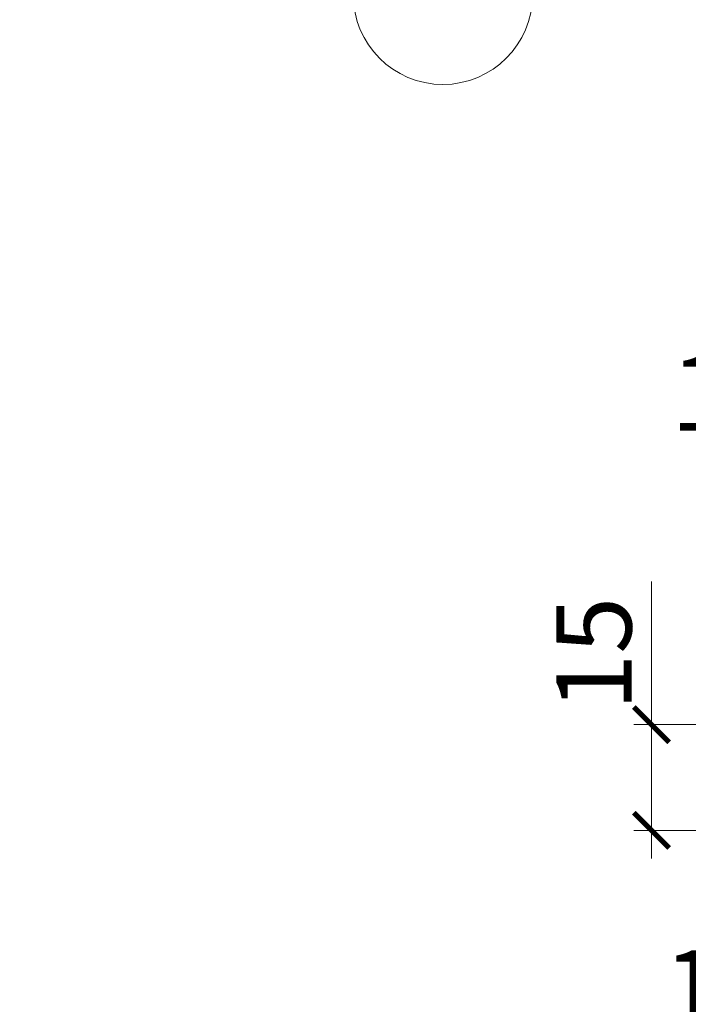
# Model space of a CAD drawing. Units: millimetres. Extents: x 69858 to 140937, y 40020 to 89318.
# Drawn here: x 69967 to 69994, y 40457 to 40496 of the extents above; entities that cross this region are included whole.
import ezdxf

# ---------------------------------------------------------------- set-up
doc = ezdxf.new("R2010")
doc.units = ezdxf.units.MM
doc.layers.get('0').update_dxf_attribs({"lineweight": 20})
doc.layers.add('Размеры и выноски', color=7, linetype='Continuous', lineweight=9)
doc.layers.add('Текст', color=7, linetype='Continuous', lineweight=20)
doc.styles.add('GOST type A', font='GOST 2.304-81 type A.ttf')

# ---------------------------------------------------------------- blocks, each defined once
blk = doc.blocks.new('_ArchTick')
at = {"color": 0, "linetype": 'ByBlock', "const_width": 0.15}
blk.add_lwpolyline([(-0.5, -0.5), (0.5, 0.5)], dxfattribs=at)

msp = doc.modelspace()

# ---------------------------------------------------------------- linework, layer by layer
at = {"lineweight": 9}
msp.add_circle((69984.0137665, 40497.1651802), 3.5754142, dxfattribs=at)
at = {"layer": 'Размеры и выноски', "ltscale": 2}
for p, q in [((69992.3317455, 40473.7548872), (69992.3317455, 40468.0507478)), ((69992.3317455, 40469.1757478), (69992.3317455, 40462.7069978)), ((70008.9332364, 40468.0507478), (69991.6286205, 40468.0507478)), ((70003.4491426, 40463.8319978), (69991.6286205, 40463.8319978))]:
    msp.add_line(p, q, dxfattribs=at)

# ---------------------------------------------------------------- block references
at = {"layer": 'Размеры и выноски', "ltscale": 2, "xscale": 1.40625, "yscale": 1.40625, "zscale": 1.40625}
for p, rotation in [((69992.3317455, 40468.0507478), 90), ((69992.3317455, 40463.8319978), 270)]:
    msp.add_blockref('_ArchTick', p, dxfattribs=dict(at, rotation=rotation))

# ---------------------------------------------------------------- texts
at = {"layer": 'Размеры и выноски', "char_height": 3, "width": 1.798543854, "attachment_point": 1, "style": 'GOST type A'}
for s, insert in [('1/300 ', (69993.104656, 40482.7761393)), ('10', (69992.8218931, 40459.0503109))]:
    msp.add_mtext(s, dxfattribs=dict(at, insert=insert))
at = {"layer": 'Размеры и выноски', "ltscale": 2, "insert": (69990.0354009, 40470.8793848), "char_height": 3, "attachment_point": 5, "rotation": 90, "style": 'GOST type A'}
msp.add_mtext('\\A1;15', dxfattribs=at)
at = {"layer": 'Текст', "insert": (69904.0749339, 40475.5537106), "char_height": 3, "attachment_point": 1, "style": 'GOST type A'}
msp.add_mtext_dynamic_manual_height_columns('Элементы здания:\\P\\P\\pi3;1. Стеновая панель\\P2. Нащельник F0012/...\\P\\pi0,l3;3. Нащельник F0017\\P4. Нащельник F0014/...\\P5. Обрамление проёма SH004/...\\P6. Оконный блок ПВХ (условно)\\P7. Стеновой прогон\\P\\pl0;\\PМетизы:\\P\\P  8. Саморез по металлу FE0037\\P   9. СаморезFE0030\\P {\\W0.9;10}. Саморез FE0031\\P{\\W0.9; 11}. Саморез FE0001...\\P\\PМатериалы:\\P\\P{\\W0.9; 12}. Двусторонняя герметизирующая уплотнител.лента{\\W0.9; AE001}9{\\W0.9;\\P 13}. Монтажная пена AE0002\\P{\\W0.9; 14}. Лента герметизирующая для наружного уплотнения (по периметру) AE0006\\P{\\W0.9; 15}. Лента герметизирующая для внутреннего уплотнения (по периметру) AE0007\\P {\\W0.9;16}. Минеральная вата DoorHan "Акустик" AE0100\\P{\\W0.9; 17}. Самоклеящаяся уплотнительная лента AE0003\\P 18. Герметик для наружных работ AE0001 ', width=179.691046915, gutter_width=25, heights=[0], dxfattribs=at)

doc.saveas('drawing.dxf')
